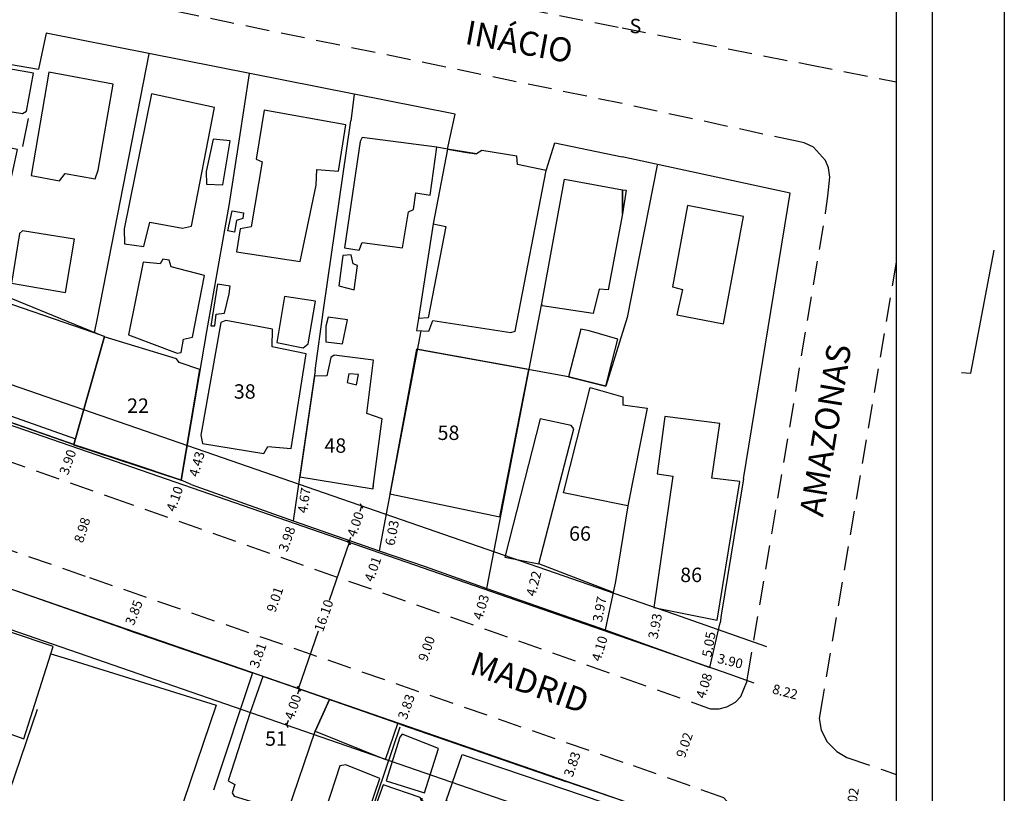
# Model space of a CAD drawing. Extents: x 181069 to 181230, y 1679446 to 1679666.
# Drawn here: x 181122 to 181224, y 1679530 to 1679610 of the extents above; entities that cross this region are included whole.
import ezdxf
from ezdxf.enums import TextEntityAlignment as Align

# ---------------------------------------------------------------- set-up
doc = ezdxf.new("R2010")
doc.units = 0
doc.header["$LTSCALE"] = 10
doc.header["$MEASUREMENT"] = 0
doc.linetypes.add('DASHED2', pattern=[0.375, 0.25, -0.125])
doc.layers.get('0').update_dxf_attribs({"linetype": 'CONTINUOUS'})
doc.layers.get('Defpoints').update_dxf_attribs({"linetype": 'CONTINUOUS'})
for name, color, linetype in [('NORTE', 7, 'CONTINUOUS'), ('T-ALINH-PROJ-C', 6, 'CONTINUOUS'), ('T-ALINH-RJAR', 3, 'CONTINUOUS'), ('T-DIM', 1, 'CONTINUOUS'), ('T-MFIO-EXI', 7, 'DASHED2'), ('V-EDIFICACAO', 7, 'CONTINUOUS'), ('V-LOTE', 1, 'CONTINUOUS'), ('V-NOME_DOS_LOGRADOUROS', 7, 'CONTINUOUS'), ('V-TESTADA', 250, 'CONTINUOUS')]:
    doc.layers.add(name, color=color, linetype=linetype)
doc.styles.add('ROMANT', font='romant', dxfattribs={"height": 0.2})
doc.dimstyles.new('Copy of STANDARD', dxfattribs={"dimtxt": 1, "dimasz": 0.4, "dimexe": 0.18, "dimexo": 0.0625, "dimgap": 0.09, "dimtad": 0, "dimzin": 0, "dimdsep": 46, "dimtxsty": 'Standard', "dimblk": 'OBLIQUE', "dimcen": 0.09, "dimadec": 0, "dimazin": 0, "dimtfac": 1, "dimtofl": 0, "dimtmove": 0, "dimatfit": 3, "dimfxl": 0, "dimtolj": 1, "dimtzin": 0, "dimarcsym": 0})
doc.dimstyles.get("Standard").update_dxf_attribs({"dimtxt": 1, "dimasz": 0.18, "dimexe": 0.18, "dimexo": 0.0625, "dimgap": 0.09, "dimtad": 0, "dimzin": 0, "dimdsep": 46, "dimtxsty": 'Standard', "dimcen": 0.09, "dimse1": 1, "dimse2": 1, "dimsd1": 1, "dimsd2": 1, "dimadec": 0, "dimazin": 0, "dimtfac": 1, "dimtofl": 0, "dimtmove": 0, "dimatfit": 3, "dimfxl": 0, "dimtolj": 1, "dimtzin": 0, "dimarcsym": 0})

# ---------------------------------------------------------------- blocks, each defined once
blk = doc.blocks.new('*D3')
at = {"layer": 'Defpoints', "color": 0, "linetype": 'Continuous'}
for p in [(181127.67, 1679566.28), (181126.37, 1679562.6), (181126.37, 1679562.6)]:
    blk.add_point(p, dxfattribs=at)
at = {"color": 0, "linetype": 'Continuous', "insert": (181127.02, 1679564.44), "char_height": 1, "attachment_point": 5, "rotation": 70.6019}
blk.add_mtext('\\A1;3.90', dxfattribs=at)
blk = doc.blocks.new('*D4')
at = {"layer": 'Defpoints', "color": 0, "linetype": 'Continuous'}
for p in [(181138.83, 1679562.55), (181137.46, 1679558.69), (181137.47, 1679558.69)]:
    blk.add_point(p, dxfattribs=at)
at = {"color": 0, "linetype": 'Continuous', "insert": (181138.15, 1679560.62), "char_height": 1, "attachment_point": 5, "rotation": 70.569}
blk.add_mtext('\\A1;4.10', dxfattribs=at)
blk = doc.blocks.new('*D5')
at = {"layer": 'Defpoints', "color": 0, "linetype": 'Continuous'}
for p in [(181141.06, 1679566.37), (181139.85, 1679562.11), (181139.85, 1679562.11)]:
    blk.add_point(p, dxfattribs=at)
at = {"color": 0, "linetype": 'Continuous', "insert": (181140.46, 1679564.24), "char_height": 1, "attachment_point": 5, "rotation": 74.1859}
blk.add_mtext('\\A1;4.43', dxfattribs=at)
blk = doc.blocks.new('*D6')
at = {"layer": 'Defpoints', "color": 0, "linetype": 'Continuous'}
for p in [(181150.49, 1679558.32), (181149.17, 1679554.56), (181149.17, 1679554.56)]:
    blk.add_point(p, dxfattribs=at)
at = {"color": 0, "linetype": 'Continuous', "insert": (181149.83, 1679556.44), "char_height": 1, "attachment_point": 5, "rotation": 70.5926}
blk.add_mtext('\\A1;3.98', dxfattribs=at)
blk = doc.blocks.new('*D7')
at = {"layer": 'Defpoints', "color": 0, "linetype": 'Continuous'}
for p in [(181151.18, 1679562.89), (181150.49, 1679558.3), (181150.49, 1679558.3)]:
    blk.add_point(p, dxfattribs=at)
at = {"color": 0, "linetype": 'Continuous', "insert": (181151.62, 1679560.46), "char_height": 1, "attachment_point": 5, "rotation": 81.4211}
blk.add_mtext('\\A1;4.67', dxfattribs=at)
blk = doc.blocks.new('*D8')
at = {"layer": 'Defpoints', "color": 0, "linetype": 'Continuous'}
for p in [(181159.44, 1679555.2), (181158.11, 1679551.41), (181158.11, 1679551.41)]:
    blk.add_point(p, dxfattribs=at)
at = {"color": 0, "linetype": 'Continuous', "insert": (181158.77, 1679553.31), "char_height": 1, "attachment_point": 5, "rotation": 70.5926}
blk.add_mtext('\\A1;4.01', dxfattribs=at)
blk = doc.blocks.new('*D9')
at = {"layer": 'Defpoints', "color": 0, "linetype": 'Continuous'}
for p in [(181160.56, 1679561.12), (181159.44, 1679555.2), (181159.44, 1679555.2)]:
    blk.add_point(p, dxfattribs=at)
at = {"color": 0, "linetype": 'Continuous', "insert": (181160.77, 1679557.07), "char_height": 1, "attachment_point": 5, "rotation": 79.3123}
blk.add_mtext('\\A1;6.03', dxfattribs=at)
blk = doc.blocks.new('NORTEGEO')
at = {"layer": 'NORTE', "color": 7, "style": 'ROMANT'}
blk.add_text('S', height=1.116, dxfattribs=at).set_placement((-0.697, -8.41))
blk = doc.blocks.new('*D17')
at = {"layer": 'Defpoints', "color": 0, "linetype": 'Continuous'}
for p in [(181170.63, 1679551.27), (181170.63, 1679551.27), (181169.44, 1679547.42)]:
    blk.add_point(p, dxfattribs=at)
at = {"color": 0, "linetype": 'Continuous', "insert": (181170.04, 1679549.35), "char_height": 1, "attachment_point": 5, "rotation": 72.8667}
blk.add_mtext('\\A1;4.03', dxfattribs=at)
blk = doc.blocks.new('*D18')
at = {"layer": 'Defpoints', "color": 0, "linetype": 'Continuous'}
for p in [(181182.96, 1679547), (181182.96, 1679547), (181181.78, 1679543.07)]:
    blk.add_point(p, dxfattribs=at)
at = {"color": 0, "linetype": 'Continuous', "insert": (181182.37, 1679545.04), "char_height": 1, "attachment_point": 5, "rotation": 73.3269}
blk.add_mtext('\\A1;4.10', dxfattribs=at)
blk = doc.blocks.new('*D19')
at = {"layer": 'Defpoints', "color": 0, "linetype": 'Continuous'}
for p in [(181193.87, 1679543.12), (181192.64, 1679539.23), (181192.64, 1679539.23)]:
    blk.add_point(p, dxfattribs=at)
at = {"color": 0, "linetype": 'Continuous', "insert": (181193.25, 1679541.17), "char_height": 1, "attachment_point": 5, "rotation": 72.4754}
blk.add_mtext('\\A1;4.08', dxfattribs=at)
blk = doc.blocks.new('*D20')
at = {"layer": 'Defpoints', "color": 0, "linetype": 'Continuous'}
for p in [(181197.92, 1679543.25), (181193.86, 1679543.06), (181197.64, 1679542.12)]:
    blk.add_point(p, dxfattribs=at)
at = {"color": 0, "linetype": 'Continuous', "insert": (181195.97, 1679543.73), "char_height": 1, "attachment_point": 5, "rotation": 346.0787}
blk.add_mtext('\\A1;3.90', dxfattribs=at)
blk = doc.blocks.new('*D21')
at = {"layer": 'Defpoints', "color": 0, "linetype": 'Continuous'}
for p in [(181188.01, 1679549.3), (181187.27, 1679545.44), (181187.77, 1679545.35)]:
    blk.add_point(p, dxfattribs=at)
at = {"color": 0, "linetype": 'Continuous', "insert": (181188.15, 1679547.37), "char_height": 1, "attachment_point": 5, "rotation": 79.294}
blk.add_mtext('\\A1;3.93', dxfattribs=at)
blk = doc.blocks.new('*D22')
at = {"layer": 'Defpoints', "color": 0, "linetype": 'Continuous'}
for p in [(181194.63, 1679548.06), (181193.34, 1679543.16), (181193.76, 1679543.08)]:
    blk.add_point(p, dxfattribs=at)
at = {"color": 0, "linetype": 'Continuous', "insert": (181193.74, 1679545.47), "char_height": 1, "attachment_point": 5, "rotation": 80.0712}
blk.add_mtext('\\A1;5.05', dxfattribs=at)
blk = doc.blocks.new('*D23')
at = {"layer": 'Defpoints', "color": 0, "linetype": 'Continuous'}
for p in [(181183.71, 1679550.9), (181182, 1679547.18), (181182.96, 1679547)]:
    blk.add_point(p, dxfattribs=at)
at = {"color": 0, "linetype": 'Continuous', "insert": (181182.37, 1679549.13), "char_height": 1, "attachment_point": 5, "rotation": 79.141}
blk.add_mtext('\\A1;3.97', dxfattribs=at)
blk = doc.blocks.new('*D24')
at = {"layer": 'Defpoints', "color": 0, "linetype": 'Continuous'}
for p in [(181176.05, 1679553.85), (181176.05, 1679553.85), (181174.99, 1679549.76)]:
    blk.add_point(p, dxfattribs=at)
at = {"color": 0, "linetype": 'Continuous', "insert": (181175.52, 1679551.8), "char_height": 1, "attachment_point": 5, "rotation": 75.4755}
blk.add_mtext('\\A1;4.22', dxfattribs=at)
blk = doc.blocks.new('*D32')
at = {"layer": 'Defpoints', "color": 0, "linetype": 'Continuous'}
for p in [(181134.62, 1679550.57), (181134.62, 1679550.57), (181133.2, 1679546.99)]:
    blk.add_point(p, dxfattribs=at)
at = {"color": 0, "linetype": 'Continuous', "insert": (181133.91, 1679548.78), "char_height": 1, "attachment_point": 5, "rotation": 68.4741}
blk.add_mtext('\\A1;3.85', dxfattribs=at)
blk = doc.blocks.new('*D33')
at = {"layer": 'Defpoints', "color": 0, "linetype": 'Continuous'}
for p in [(181147.46, 1679546.12), (181147.53, 1679546.1), (181146.25, 1679542.51)]:
    blk.add_point(p, dxfattribs=at)
at = {"color": 0, "linetype": 'Continuous', "insert": (181146.82, 1679544.33), "char_height": 1, "attachment_point": 5, "rotation": 70.3674}
blk.add_mtext('\\A1;3.81', dxfattribs=at)
blk = doc.blocks.new('*D34')
at = {"layer": 'Defpoints', "color": 0, "linetype": 'Continuous'}
for p in [(181162.9, 1679540.78), (181162.96, 1679540.76), (181161.68, 1679537.15)]:
    blk.add_point(p, dxfattribs=at)
at = {"color": 0, "linetype": 'Continuous', "insert": (181162.26, 1679538.98), "char_height": 1, "attachment_point": 5, "rotation": 70.426}
blk.add_mtext('\\A1;3.83', dxfattribs=at)
blk = doc.blocks.new('*D36')
at = {"layer": 'Defpoints', "color": 0, "linetype": 'Continuous'}
for p in [(181180.15, 1679534.81), (181178.89, 1679531.2), (181178.89, 1679531.2)]:
    blk.add_point(p, dxfattribs=at)
at = {"color": 0, "linetype": 'Continuous', "insert": (181179.52, 1679533), "char_height": 1, "attachment_point": 5, "rotation": 70.9154}
blk.add_mtext('\\A1;3.83', dxfattribs=at)
blk = doc.blocks.new('*D40')
at = {"layer": 'Defpoints', "color": 0, "linetype": 'Continuous'}
for p in [(181129.89, 1679561.66), (181131.6, 1679561.11), (181128.88, 1679552.55)]:
    blk.add_point(p, dxfattribs=at)
at = {"color": 0, "linetype": 'Continuous', "insert": (181128.52, 1679557.37), "char_height": 1, "attachment_point": 5, "rotation": 72.3561}
blk.add_mtext('\\A1;8.98', dxfattribs=at)
blk = doc.blocks.new('*D41')
at = {"layer": 'Defpoints', "color": 0, "linetype": 'Continuous'}
for p in [(181146.36, 1679556.04), (181150.15, 1679554.75), (181143.47, 1679547.5)]:
    blk.add_point(p, dxfattribs=at)
at = {"color": 0, "linetype": 'Continuous', "insert": (181148.58, 1679550.15), "char_height": 1, "attachment_point": 5, "rotation": 71.257}
blk.add_mtext('\\A1;9.01', dxfattribs=at)
blk = doc.blocks.new('*D42')
at = {"layer": 'Defpoints', "color": 0, "linetype": 'Continuous'}
for p in [(181165.77, 1679549.31), (181162.83, 1679540.81), (181162.9, 1679540.78)]:
    blk.add_point(p, dxfattribs=at)
at = {"color": 0, "linetype": 'Continuous', "insert": (181164.37, 1679545.03), "char_height": 1, "attachment_point": 5, "rotation": 70.9147}
blk.add_mtext('\\A1;9.00', dxfattribs=at)
blk = doc.blocks.new('*D43')
at = {"layer": 'Defpoints', "color": 0, "linetype": 'Continuous'}
for p in [(181192.65, 1679539.27), (181189.75, 1679530.73), (181189.75, 1679530.73)]:
    blk.add_point(p, dxfattribs=at)
at = {"color": 0, "linetype": 'Continuous', "insert": (181191.2, 1679535), "char_height": 1, "attachment_point": 5, "rotation": 71.2278}
blk.add_mtext('\\A1;9.02', dxfattribs=at)
blk = doc.blocks.new('*D44')
at = {"layer": 'Defpoints', "color": 0, "linetype": 'Continuous'}
for p in [(181197.7, 1679541.58), (181205.65, 1679539.49), (181205.65, 1679539.49)]:
    blk.add_point(p, dxfattribs=at)
at = {"color": 0, "linetype": 'Continuous', "insert": (181201.68, 1679540.54), "char_height": 1, "attachment_point": 5, "rotation": 345.2947}
blk.add_mtext('\\A1;8.22', dxfattribs=at)
blk = doc.blocks.new('*D46')
at = {"layer": 'Defpoints', "color": 0, "linetype": 'Continuous'}
for p in [(181209.39, 1679533.68), (181211.22, 1679533.38), (181209.78, 1679524.48)]:
    blk.add_point(p, dxfattribs=at)
at = {"color": 0, "linetype": 'Continuous', "insert": (181208.67, 1679529.23), "char_height": 1, "attachment_point": 5, "rotation": 80.7895}
blk.add_mtext('\\A1;9.02', dxfattribs=at)
blk = doc.blocks.new('_Oblique')
at = {"color": 0, "linetype": 'ByBlock', "lineweight": -2}
blk.add_line((-0.5, -0.5), (0.5, 0.5), dxfattribs=at)
blk = doc.blocks.new('*D48')
at = {"color": 0, "linetype": 'Continuous', "lineweight": -2}
for p, q in [((181156.3, 1679556.08), (181154.22, 1679550.05)), ((181156.15, 1679556.13), (181156.47, 1679556.02)), ((181151.04, 1679540.86), (181153.12, 1679546.89)), ((181150.89, 1679540.92), (181151.21, 1679540.8))]:
    blk.add_line(p, q, dxfattribs=at)
at = {"layer": 'Defpoints', "color": 0, "linetype": 'Continuous'}
for p in [(181156.09, 1679556.15), (181156.3, 1679556.08), (181150.83, 1679540.94)]:
    blk.add_point(p, dxfattribs=at)
at = {"color": 0, "linetype": 'Continuous', "lineweight": -2, "xscale": 0.4, "yscale": 0.4, "zscale": 0.4}
for p, rotation in [((181156.3, 1679556.08), 70.91465758150488), ((181151.04, 1679540.86), 250.9146575815049)]:
    blk.add_blockref('_Oblique', p, dxfattribs=dict(at, rotation=rotation))
at = {"color": 0, "linetype": 'Continuous', "insert": (181153.67, 1679548.47), "char_height": 1, "attachment_point": 5, "rotation": 70.9147}
blk.add_mtext('\\A1;16.10', dxfattribs=at)
blk = doc.blocks.new('*D49')
at = {"color": 0, "linetype": 'Continuous', "lineweight": -2}
for p, q in [((181157.61, 1679559.86), (181157.42, 1679559.31)), ((181157.67, 1679559.84), (181157.78, 1679559.8)), ((181156.3, 1679556.08), (181156.49, 1679556.62)), ((181156.15, 1679556.13), (181156.47, 1679556.02))]:
    blk.add_line(p, q, dxfattribs=at)
at = {"layer": 'Defpoints', "color": 0, "linetype": 'Continuous'}
for p in [(181157.61, 1679559.86), (181157.61, 1679559.86), (181156.09, 1679556.15)]:
    blk.add_point(p, dxfattribs=at)
at = {"color": 0, "linetype": 'Continuous', "lineweight": -2, "xscale": 0.4, "yscale": 0.4, "zscale": 0.4}
for p, rotation in [((181157.61, 1679559.86), 70.91465758150487), ((181156.3, 1679556.08), 250.9146575815049)]:
    blk.add_blockref('_Oblique', p, dxfattribs=dict(at, rotation=rotation))
at = {"color": 0, "linetype": 'Continuous', "insert": (181156.96, 1679557.97), "char_height": 1, "attachment_point": 5, "rotation": 70.9147}
blk.add_mtext('\\A1;4.00', dxfattribs=at)
blk = doc.blocks.new('*D50')
at = {"color": 0, "linetype": 'Continuous', "lineweight": -2}
for p, q in [((181151.12, 1679540.84), (181150.93, 1679540.29)), ((181151.1, 1679540.84), (181151.29, 1679540.78)), ((181149.79, 1679537.06), (181149.98, 1679537)), ((181149.81, 1679537.06), (181150, 1679537.6))]:
    blk.add_line(p, q, dxfattribs=at)
at = {"layer": 'Defpoints', "color": 0, "linetype": 'Continuous'}
for p in [(181151.04, 1679540.86), (181149.73, 1679537.08), (181149.81, 1679537.06)]:
    blk.add_point(p, dxfattribs=at)
at = {"color": 0, "linetype": 'Continuous', "lineweight": -2, "xscale": 0.4, "yscale": 0.4, "zscale": 0.4}
for p, rotation in [((181151.12, 1679540.84), 70.91465758170227), ((181149.81, 1679537.06), 250.9146575817023)]:
    blk.add_blockref('_Oblique', p, dxfattribs=dict(at, rotation=rotation))
at = {"color": 0, "linetype": 'Continuous', "insert": (181150.46, 1679538.95), "char_height": 1, "attachment_point": 5, "rotation": 70.9147}
blk.add_mtext('\\A1;4.00', dxfattribs=at)

msp = doc.modelspace()

# ---------------------------------------------------------------- linework, layer by layer
msp.add_lwpolyline([(181076.165, 1679661.449), (181216.992, 1679661.449), (181216.992, 1679453.7), (181076.165, 1679453.7)], close=True)
for points in [[(181185.32, 1679559.88), (181184.02, 1679552.01)], [(181183.716, 1679550.904), (181183.716, 1679550.904), (181176.049, 1679553.846)], [(181126.99, 1679543.96), (181142.47, 1679539.14)], [(181142.47, 1679539.14), (181132.99, 1679511.21), (181116.28, 1679516.49), (181123.89, 1679538.73)]]:
    msp.add_lwpolyline(points)
at = {"layer": 'Defpoints'}
msp.add_lwpolyline([(181068.665, 1679666.286), (181224.492, 1679666.286), (181224.492, 1679446.2), (181068.665, 1679446.2)], close=True, dxfattribs=at)
at = {"layer": 'T-ALINH-PROJ-C'}
for points in [[(181198.444, 1679541.452), (181195.874, 1679542.356), (181188.886, 1679544.806), (181132.901, 1679564.176), (181103.751, 1679574.261), (181086.393, 1679580.298)], [(181208.927, 1679520.703), (181190.541, 1679527.164), (181183.59, 1679529.601), (181127.637, 1679548.961), (181098.475, 1679559.05), (181081.523, 1679564.946)]]:
    msp.add_lwpolyline(points, dxfattribs=at)
at = {"layer": 'T-ALINH-RJAR'}
for points in [[(181199.771, 1679545.226), (181197.198, 1679546.13), (181190.201, 1679548.583), (181134.208, 1679567.956), (181105.062, 1679578.04), (181087.603, 1679584.112)], [(181207.661, 1679516.908), (181189.217, 1679523.39), (181182.275, 1679525.824), (181126.329, 1679545.181), (181097.164, 1679555.271), (181080.313, 1679561.132)]]:
    msp.add_lwpolyline(points, dxfattribs=at)
at = {"layer": 'T-DIM'}
msp.add_lwpolyline([(181079.915, 1679657.699), (181213.242, 1679657.699), (181213.242, 1679457.45), (181079.915, 1679457.45)], close=True, dxfattribs=at)
at = {"layer": 'T-MFIO-EXI'}
for points in [[(181079.915, 1679630.29), (181096.07, 1679627.1), (181115.89, 1679623.2), (181119.8, 1679622.42), (181123, 1679621.79), (181184.71, 1679609.62), (181204.11, 1679605.81), (181213.242, 1679604.019)], [(181102.52, 1679570.99), (181131.499, 1679560.789), (181184.83, 1679542), (181184.83, 1679542), (181193.61, 1679538.88), (181193.91, 1679538.77), (181194.81, 1679538.77), (181195.6, 1679538.99), (181196.5, 1679539.47), (181197.08, 1679540.06), (181197.7, 1679541.58), (181197.8, 1679542.2), (181205.9, 1679590.33), (181206.11, 1679592.13), (181206.33, 1679594.1), (181206.2, 1679595.06), (181205.9, 1679595.83), (181204.62, 1679597.22), (181203.66, 1679597.65), (181203.03, 1679597.79), (181184.72, 1679601.75), (181122.1, 1679614.68), (181116.6, 1679615.82)], [(181213.242, 1679585.232), (181205.53, 1679539.59), (181205.22, 1679537.77), (181205.44, 1679536.56), (181206.04, 1679535.34), (181207.06, 1679534.34), (181208.11, 1679533.7), (181211.88, 1679532.41), (181213.242, 1679531.945)], [(181189.167, 1679499.988), (181197.03, 1679524.22), (181197.18, 1679525.34), (181197.29, 1679526.22), (181196.96, 1679527.64), (181195.3, 1679529.52), (181191.8, 1679530.75), (181184.84, 1679533.19), (181128.879, 1679552.552), (181099.72, 1679562.64), (181099.49, 1679562.72), (181097.75, 1679563.12), (181096.5, 1679562.98), (181094.34, 1679561.73), (181093.64, 1679560.06), (181093.28, 1679559.2), (181079.915, 1679517.02)]]:
    msp.add_lwpolyline(points, dxfattribs=at)
at = {"layer": 'V-EDIFICACAO'}
for points in [[(181110.4, 1679594.67), (181119.35, 1679593.08), (181120.88, 1679592.81), (181121.78, 1679596.97), (181119.89, 1679597.36), (181119.39, 1679597.47), (181120.13, 1679601.08), (181120.36, 1679601.04), (181122.31, 1679600.72), (181122.74, 1679600.95), (181123.45, 1679604.92), (181120.91, 1679605.38), (181113.26, 1679606.77), (181113.258, 1679606.765)], [(181158.812, 1679561.901), (181158.82, 1679561.9), (181159.74, 1679568.95), (181158.14, 1679569.49), (181158.83, 1679575.05), (181154.74, 1679575.57), (181154.4, 1679575.33), (181153.98, 1679573.43), (181152.704, 1679573.387), (181151.18, 1679562.9)], [(181152.705, 1679573.38), (181152.705, 1679573.38), (181151.18, 1679562.892), (181158.792, 1679561.673), (181158.89, 1679562.424)]]:
    msp.add_lwpolyline(points, dxfattribs=at)
for points in [[(181125.05, 1679605.03), (181123.23, 1679594.27), (181126.16, 1679593.7), (181126.74, 1679594.47), (181129.88, 1679593.92), (181130.19, 1679594.83), (181131.76, 1679603.77), (181125.05, 1679605.03)], [(181135.73, 1679602.76), (181132.88, 1679588.71), (181132.93, 1679587.15), (181134.93, 1679586.86), (181135.56, 1679589.4), (181138.98, 1679588.78), (181139.9, 1679588.98), (181142.28, 1679601.35), (181135.73, 1679602.76)], [(181147.45, 1679601.05), (181146.63, 1679595.98), (181147.25, 1679595.68), (181146.12, 1679588.93), (181144.97, 1679588.7), (181144.6, 1679586.32), (181151.2, 1679585.3), (181152.88, 1679593.27), (181152.93, 1679594.88), (181155.2, 1679594.73), (181155.95, 1679599.53), (181147.45, 1679601.05)], [(181142.16, 1679598.03), (181141.42, 1679594.67), (181141.46, 1679593.37), (181143.15, 1679593.3), (181143.92, 1679597.87), (181142.16, 1679598.03)], [(181157.66, 1679598.23), (181157.44, 1679597.8), (181155.84, 1679586.75), (181157.35, 1679586.49), (181157.65, 1679587.29), (181161.85, 1679586.75), (181162.5, 1679590.49), (181163.01, 1679590.72), (181163.24, 1679592.45), (181164.738, 1679592.225), (181165.43, 1679597.2), (181157.66, 1679598.23)], [(181170.13, 1679596.87), (181169.57, 1679596.51), (181167.403, 1679596.856), (181166.56, 1679596.99), (181165.042, 1679589.234), (181166.37, 1679588.95), (181164.55, 1679579.46), (181163.54, 1679579.39), (181163.32, 1679578.13), (181164.59, 1679578.06), (181165.02, 1679579.17), (181173.15, 1679577.91), (181173.58, 1679578.07), (181176.8, 1679594.78), (181173.82, 1679595.4), (181173.77, 1679596.27), (181170.13, 1679596.87)], [(181184.74, 1679590.28), (181183.28, 1679582.36), (181182.33, 1679582.45), (181181.7, 1679579.92), (181176.41, 1679580.7), (181176.35, 1679580.94), (181178.72, 1679593.88), (181184.74, 1679592.78)], [(181184.74, 1679592.78), (181185.15, 1679592.74), (181184.74, 1679590.28)], [(181144.37, 1679588.36), (181143.67, 1679588.49), (181144.14, 1679590.59), (181145.3, 1679590.38), (181145.24, 1679589.78), (181144.6, 1679589.57), (181144.37, 1679588.36)], [(181191.51, 1679591.14), (181189.97, 1679582.69), (181190.99, 1679582.39), (181190.41, 1679579.75), (181195.26, 1679578.83), (181197.35, 1679590), (181191.51, 1679591.14)], [(181122.3, 1679588.51), (181122.02, 1679588.22), (181121.16, 1679583.05), (181126.8, 1679582.09), (181127.73, 1679587.65), (181122.3, 1679588.51)], [(181129.79, 1679577.88), (181106.355, 1679585.949), (181103.191, 1679575.56), (181103.191, 1679575.56), (181103.191, 1679575.56), (181103.191, 1679575.56), (181103.191, 1679575.56), (181125.56, 1679567.65), (181125.56, 1679567.65), (181125.56, 1679567.65), (181125.56, 1679567.65), (181125.56, 1679567.65), (181125.56, 1679567.65), (181127.84, 1679566.85), (181130.84, 1679577.52)], [(181136.92, 1679585.55), (181136.64, 1679585.08), (181134.88, 1679585.25), (181133.35, 1679577.69), (181138.41, 1679575.76), (181138.82, 1679575.84), (181139.06, 1679577.22), (181140.01, 1679577.43), (181141.27, 1679583.87), (181137.78, 1679584.75), (181137.57, 1679585.44), (181136.92, 1679585.55)], [(181155.66, 1679585.95), (181155.22, 1679582.79), (181156.83, 1679582.35), (181157.17, 1679584.9), (181156.73, 1679585.09), (181156.53, 1679586), (181155.66, 1679585.95)], [(181142.62, 1679582.96), (181141.93, 1679578.62), (181142.32, 1679578.62), (181142.46, 1679579.82), (181143.33, 1679579.94), (181143.82, 1679581.96), (181143.91, 1679582.74), (181142.62, 1679582.96)], [(181149.57, 1679581.67), (181148.78, 1679576.89), (181151.53, 1679576.32), (181152.05, 1679576.75), (181152.8, 1679581.18), (181149.57, 1679581.67)], [(181143.49, 1679579.19), (181142.94, 1679578.97), (181140.87, 1679567.23), (181141.06, 1679566.37), (181147.42, 1679565.34), (181147.83, 1679566.07), (181150.28, 1679565.86), (181151.84, 1679575.7), (181148.31, 1679576.43), (181148.32, 1679578.27), (181143.49, 1679579.19)], [(181154.14, 1679579.52), (181153.9, 1679578.57), (181153.89, 1679576.95), (181155.63, 1679576.76), (181156.13, 1679579.25), (181154.14, 1679579.52)], [(181183.66, 1679574.8), (181184.27, 1679577.23), (181182.37, 1679577.78), (181181.28, 1679578.1), (181180.41, 1679578.28), (181179.14, 1679573.33), (181183.04, 1679572.33)], [(181130.816, 1679577.481), (181130.816, 1679577.481), (181127.64, 1679566.229), (181138.827, 1679562.554), (181140.785, 1679574.089), (181138.636, 1679574.801), (181138.356, 1679575.201), (181130.816, 1679577.481)], [(181163.314, 1679576.18), (181160.56, 1679561.123), (181171.978, 1679558.76), (181175.025, 1679574.068), (181163.314, 1679576.18)], [(181156.26, 1679573.62), (181156.1, 1679572.72), (181157.08, 1679572.47), (181157.28, 1679573.55), (181156.26, 1679573.62)], [(181184.78, 1679570.4), (181187.32, 1679570.04), (181185.32, 1679559.88), (181184.79, 1679559.99), (181178.63, 1679561.26), (181181.39, 1679572.21), (181184.78, 1679571.23)], [(181172.519, 1679554.546), (181176.049, 1679553.846), (181179.689, 1679567.896), (181179.419, 1679568.246), (181176.179, 1679568.926), (181172.519, 1679554.546)], [(181189.175, 1679569.191), (181188.365, 1679563.231), (181189.985, 1679562.981), (181188.005, 1679549.301), (181194.615, 1679547.981), (181196.975, 1679562.421), (181194.065, 1679562.761), (181194.875, 1679568.451), (181189.175, 1679569.191)], [(181125.28, 1679544.49), (181125.52, 1679545.24), (181121.05, 1679546.75), (181117.963, 1679537.256), (181122.451, 1679535.65)], [(181146.01, 1679538.4), (181143.72, 1679531.28), (181144.41, 1679530.88), (181144.15, 1679530.04), (181144.36, 1679529.69), (181149.88, 1679527.97), (181152.77, 1679536.45), (181154.266, 1679539.726), (181147.311, 1679542.142), (181147.311, 1679542.142), (181146.01, 1679538.4)], [(181154.266, 1679539.726), (181152.77, 1679536.45), (181160.089, 1679533.477), (181160.089, 1679533.477), (181160.089, 1679533.477), (181161.389, 1679537.252), (181154.266, 1679539.726)], [(181161.82, 1679536.12), (181161.58, 1679535.83), (181160.17, 1679531.29), (181164.14, 1679530.03), (181165.6, 1679534.64), (181161.82, 1679536.12)], [(181184.85, 1679528.31), (181188.82, 1679526.82), (181188.82, 1679525.56), (181187.56, 1679521.34), (181184.86, 1679522.42), (181166.39, 1679529.2), (181168.06, 1679534)], [(181155.98, 1679532.94), (181155.33, 1679532.82), (181153.85, 1679528.26), (181157.86, 1679526.74), (181159.5, 1679531.53), (181155.98, 1679532.94)], [(181157.98, 1679524.53), (181156.65, 1679520.69), (181155.92, 1679519.61), (181155.93, 1679519.01), (181179.9, 1679510.69), (181183.74, 1679522.5), (181166.37, 1679528.61), (181163.93, 1679529.14), (181163.89, 1679529.46), (181163.84, 1679529.18), (181163.71, 1679529.54), (181159.85, 1679530.87), (181158.43, 1679526.89), (181158.46, 1679525.91)]]:
    msp.add_lwpolyline(points, close=True, dxfattribs=at)
at = {"layer": 'V-LOTE', "linetype": 'Continuous'}
for p, q in [((181133.203, 1679546.986), (181146.252, 1679542.51)), ((181161.574, 1679536.859), (181157.232, 1679524.036))]:
    msp.add_line(p, q, dxfattribs=at)
at = {"layer": 'V-LOTE'}
for points in [[(181124.79, 1679609.07), (181123.97, 1679605.34)], [(181167.34, 1679600.63), (181124.79, 1679609.07)], [(181135.47, 1679606.91), (181130.1, 1679579.41)], [(181145.92, 1679604.87), (181144.86, 1679598.07)], [(181156.82, 1679602.71), (181156.5, 1679599.97)], [(181166.56, 1679596.99), (181167.34, 1679600.63)], [(181122.89, 1679600.18), (181122.32, 1679597.29)], [(181153.64, 1679580.27), (181156.5, 1679599.97)], [(181144.86, 1679598.07), (181143.81, 1679591.34)], [(181176.8, 1679594.78), (181177.73, 1679597.67)], [(181177.73, 1679597.67), (181184.73, 1679596.21)], [(181166.56, 1679596.99), (181165.43, 1679597.2)], [(181197.36, 1679562.69), (181202.22, 1679592.44), (181184.73, 1679596.21)], [(181188.37, 1679595.34), (181185.26, 1679579.49)], [(181143.81, 1679591.34), (181141.47, 1679578.02)], [(181165.042, 1679589.234), (181163.54, 1679579.39)], [(181106.483, 1679586.359), (181106.483, 1679586.359), (181102.911, 1679574.935), (181127.664, 1679566.266)], [(181118.03, 1679582.75), (181130.84, 1679577.52), (181127.664, 1679566.266), (181102.971, 1679574.917)], [(181152.79, 1679573.98), (181153.64, 1679580.27)], [(181170.631, 1679551.272), (181176.35, 1679580.94)], [(181130.1, 1679579.41), (181129.79, 1679577.88)], [(181185.26, 1679579.49), (181183.04, 1679572.33)], [(181141.47, 1679578.02), (181138.827, 1679562.551)], [(181163.765, 1679578.105), (181159.442, 1679555.196)], [(181183.04, 1679572.33), (181179.14, 1679573.331), (181174.744, 1679574.122), (181163.399, 1679576.164)], [(181152.79, 1679573.98), (181150.49, 1679558.317)], [(181138.827, 1679562.551), (181133.44, 1679564.38), (181127.605, 1679566.287)], [(181139.853, 1679562.108), (181138.826, 1679562.545)], [(181139.853, 1679562.108), (181150.49, 1679558.317)], [(181150.49, 1679558.317), (181159.441, 1679555.196)], [(181159.441, 1679555.196), (181164.22, 1679553.56)], [(181133.203, 1679546.986), (181114.45, 1679553.557)], [(181164.22, 1679553.56), (181170.631, 1679551.272)], [(181184.02, 1679552.01), (181182.961, 1679546.999)], [(181170.631, 1679551.272), (181182.961, 1679546.999)], [(181182.961, 1679546.999), (181193.858, 1679543.059), (181194.66, 1679546.52), (181194.92, 1679547.73)], [(181125.28, 1679544.49), (181126.99, 1679543.96)], [(181146.252, 1679542.51), (181142.18, 1679530.29)], [(181161.68, 1679537.151), (181146.252, 1679542.51)], [(181161.68, 1679537.151), (181178.844, 1679531.212)], [(181190.88, 1679520.21), (181190.88, 1679520.21), (181193.108, 1679526.362), (181193.108, 1679526.362), (181178.844, 1679531.212), (181178.844, 1679531.212)]]:
    msp.add_lwpolyline(points, dxfattribs=at)
at = {"layer": 'V-TESTADA'}
for points in [[(181167.34, 1679600.63), (181124.79, 1679609.07)], [(181120.97, 1679605.86), (181123.97, 1679605.34)], [(181177.73, 1679597.67), (181184.73, 1679596.21)], [(181166.56, 1679596.99), (181168.57, 1679596.67), (181169.57, 1679596.51)], [(181197.36, 1679562.69), (181202.22, 1679592.44), (181184.73, 1679596.21)], [(181220.02, 1679573.77), (181221.02, 1679573.68), (181223.43, 1679586.51)], [(181197.36, 1679562.69), (181195.03, 1679548.52), (181194.92, 1679547.73)]]:
    msp.add_lwpolyline(points, dxfattribs=at)

# ---------------------------------------------------------------- block references
at = {"layer": 'NORTE', "ltscale": 0.75, "xscale": 1.342528479639441, "yscale": 1.342528479639441, "zscale": 1.342528479715885}
msp.add_blockref('NORTEGEO', (181186.429, 1679620.361), dxfattribs=at)

# ---------------------------------------------------------------- texts
at = {"linetype": 'Continuous', "char_height": 1.5, "width": 117.8718, "attachment_point": 1}
for s, insert in [('38', (181144.31, 1679572.539)), ('22', (181133.199, 1679571.066)), ('58', (181165.513, 1679568.243)), ('48 ', (181153.734, 1679566.913)), ('66 ', (181179.197, 1679557.758)), ('86', (181190.763, 1679553.455)), ('51', (181147.561, 1679536.42))]:
    msp.add_mtext(s, dxfattribs=dict(at, insert=insert))
at = {"layer": 'V-NOME_DOS_LOGRADOUROS'}
for s, rotation, p in [('INÁCIO', 349.5625, (181173.949, 1679607.872)), ('AMAZONAS', 80.58491, (181206.192, 1679567.719)), ('MADRID', 340.641, (181175.002, 1679541.21))]:
    msp.add_text(s, height=2.5, rotation=rotation, dxfattribs=at).set_placement(p, align=Align.MIDDLE)

# ---------------------------------------------------------------- dimensions: what is measured, and where the dimension line sits
at = {"linetype": 'Continuous'}
for p1, p2, distance, picture, middle in [((181127.666, 1679566.276), (181126.37, 1679562.595), -0.001, '*D3', (181127.018, 1679564.436)), ((181141.06, 1679566.37), (181139.853, 1679562.108), 0, '*D5', (181140.456, 1679564.239)), ((181138.827, 1679562.551), (181137.464, 1679558.687), 0.002, '*D4', (181138.147, 1679560.619)), ((181150.491, 1679558.317), (181149.168, 1679554.564), 0, '*D6', (181149.829, 1679556.44)), ((181159.441, 1679555.196), (181158.109, 1679551.414), 0, '*D8', (181158.775, 1679553.305))]:
    dim = msp.add_aligned_dim(p1=p1, p2=p2, distance=distance, dimstyle='Standard', override={"dimtmove": 2}, dxfattribs=at)
    dim.commit()
    dim.dimension.update_dxf_attribs({"geometry": picture, "text_midpoint": middle})
dim = msp.add_linear_dim(base=(181150.491, 1679558.303), p1=(181151.18, 1679562.892), p2=(181150.488, 1679558.304), angle=261.42112, text='4.67', dimstyle='Standard', override={"dimtmove": 2}, dxfattribs=at)
dim.commit()
dim.dimension.update_dxf_attribs({"geometry": '*D7', "text_midpoint": (181151.62, 1679560.456), "dimtype": 161})
for base, p1, p2, angle, picture, middle in [((181129.886, 1679561.656), (181128.879, 1679552.552), (181131.601, 1679561.111), 72.35606, '*D40', (181128.521, 1679557.365)), ((181150.148, 1679554.752), (181143.469, 1679547.504), (181146.364, 1679556.036), 71.25696, '*D41', (181148.585, 1679550.146)), ((181187.77, 1679545.346), (181188.005, 1679549.301), (181187.275, 1679545.439), 259.29402, '*D21', (181188.152, 1679547.368)), ((181193.336, 1679543.158), (181194.63, 1679548.06), (181193.759, 1679543.084), 260.07121, '*D22', (181193.741, 1679545.471)), ((181197.923, 1679543.249), (181193.858, 1679543.059), (181197.643, 1679542.121), 346.07873, '*D20', (181195.968, 1679543.733))]:
    dim = msp.add_linear_dim(base=base, p1=p1, p2=p2, angle=angle, dimstyle='Standard', dxfattribs=at)
    dim.commit()
    dim.dimension.update_dxf_attribs({"geometry": picture, "text_midpoint": middle, "dimtype": 161})
dim = msp.add_linear_dim(base=(181159.442, 1679555.198), p1=(181160.56, 1679561.123), p2=(181159.442, 1679555.198), angle=259.31227, dimstyle='Standard', override={"dimtmove": 2}, dxfattribs=at)
dim.commit()
dim.dimension.update_dxf_attribs({"geometry": '*D9', "text_midpoint": (181160.767, 1679557.069), "dimtype": 161})
dim = msp.add_linear_dim(base=(181157.612, 1679559.859), p1=(181156.093, 1679556.152), p2=(181157.612, 1679559.859), angle=250.91466, dimstyle='Copy of STANDARD', override={"dimtmove": 1}, dxfattribs=at)
dim.commit()
dim.dimension.update_dxf_attribs({"geometry": '*D49', "text_midpoint": (181156.958, 1679557.969)})
for p1, p2, distance, dimstyle, picture, middle in [((181150.829, 1679540.937), (181156.093, 1679556.152), -0.223, 'Copy of STANDARD', '*D48', (181153.672, 1679548.471)), ((181174.99, 1679549.761), (181176.049, 1679553.846), 0, 'Standard', '*D24', (181175.519, 1679551.804)), ((181133.203, 1679546.986), (181134.615, 1679550.567), 0, 'Standard', '*D32', (181133.909, 1679548.777)), ((181169.444, 1679547.421), (181170.631, 1679551.272), 0, 'Standard', '*D17', (181170.037, 1679549.346)), ((181183.709, 1679550.897), (181182.961, 1679546.999), -0.982, 'Standard', '*D23', (181182.37, 1679549.133)), ((181165.768, 1679549.311), (181162.826, 1679540.807), 0.079, 'Standard', '*D42', (181164.372, 1679545.033)), ((181181.785, 1679543.073), (181182.961, 1679546.999), 0, 'Standard', '*D18', (181182.373, 1679545.036)), ((181146.252, 1679542.51), (181147.532, 1679546.098), 0.073, 'Standard', '*D33', (181146.823, 1679544.329)), ((181193.867, 1679543.116), (181192.639, 1679539.225), 0, 'Standard', '*D19', (181193.253, 1679541.171)), ((181151.04, 1679540.864), (181149.732, 1679537.084), 0.083, 'Copy of STANDARD', '*D50', (181150.464, 1679538.947)), ((181197.7, 1679541.58), (181205.651, 1679539.493), -0.001, 'Standard', '*D44', (181201.675, 1679540.536)), ((181161.68, 1679537.151), (181162.963, 1679540.759), 0.065, 'Standard', '*D34', (181162.26, 1679538.977)), ((181192.6536, 1679539.2729), (181189.7493, 1679530.728), -0.0009, 'Standard', '*D43', (181191.2006, 1679535.0007)), ((181180.146, 1679534.814), (181178.894, 1679531.195), 0, 'Standard', '*D36', (181179.52, 1679533.005)), ((181209.78, 1679524.48), (181211.224, 1679533.384), 1.853, 'Standard', '*D46', (181208.673, 1679529.228))]:
    dim = msp.add_aligned_dim(p1=p1, p2=p2, distance=distance, dimstyle=dimstyle, dxfattribs=at)
    dim.commit()
    dim.dimension.update_dxf_attribs({"geometry": picture, "text_midpoint": middle})

doc.saveas('drawing.dxf')
